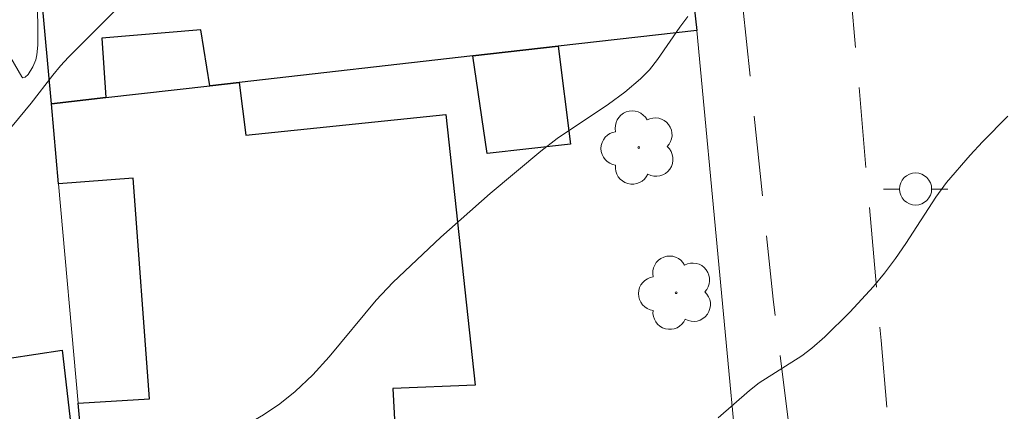
# Model space of a CAD drawing. Units: metres. Extents: x 280227 to 280743, y 1666578 to 1667143.
# Drawn here: x 280539 to 280570, y 1666930 to 1666942 of the extents above; entities that cross this region are included whole.
import ezdxf

# ---------------------------------------------------------------- set-up
doc = ezdxf.new("R2010")
doc.units = ezdxf.units.M
doc.header["$MEASUREMENT"] = 0
doc.linetypes.add('HIDDEN', pattern=[0.375, 0.25, -0.125])
for name, color, linetype, lineweight, true_color in [('Arvores_Isoladas', 7, 'Continuous', 18, 0x00ff33), ('Curvas_Intermediarias', 7, 'Continuous', 9, 0x783c14), ('Curvas_Mestras', 7, 'Continuous', 20, 0x783c14), ('Vegetacao', 7, 'Orla8', 9, 0x00ff33)]:
    doc.layers.add(name, color=color, linetype=linetype, lineweight=lineweight, true_color=true_color)
for name, color, linetype, lineweight in [('Edificacoes', 7, 'Continuous', 30), ('Muro_Grade', 8, 'Continuous', 20), ('Nao_Pavimentada_S_Mfio', 10, 'HIDDEN', 15), ('Poste', 7, 'Continuous', 9)]:
    doc.layers.add(name, color=color, linetype=linetype, lineweight=lineweight)
doc.styles.get("Standard").update_dxf_attribs({"font": 'arial.ttf'})
doc.linetypes.add('Orla8', pattern='A,6,-0.5,["V",Standard,S=1,R=0,X=-0.5,Y=-1],-0.5,6,-0.5,["V",Standard,S=1,R=0,X=-0.5,Y=-1],-0.5', length=14)

# ---------------------------------------------------------------- blocks, each defined once
blk = doc.blocks.new('Poste')
at = {"layer": 'Poste'}
blk.add_lwpolyline([(0, 0.5, 1), (0, -0.5, 1)], format="xyb", close=True, dxfattribs=at)
for points in [[(-0.5, 0), (-1, 0)], [(0.5, 0), (1, 0)]]:
    blk.add_lwpolyline(points, dxfattribs=at)
blk = doc.blocks.new('Arvore')
at = {"layer": 'Arvores_Isoladas'}
blk.add_lwpolyline([(-0.718, 0.493, 0.872324), (-0.722, -0.551, 0.862983), (0.284, -0.827, 0.900105), (0.89, 0.029, 0.863155), (0.262, 0.861, 0.882486)], format="xyb", close=True, dxfattribs=at)
blk.add_circle((0, 0), 0.0286, dxfattribs=at)

msp = doc.modelspace()

# ---------------------------------------------------------------- linework, layer by layer
at = {"layer": 'Curvas_Intermediarias', "flags": 128}
for points, elevation in [([(280538.339, 1666937.995), (280539.539, 1666939.422), (280540.212, 1666940.304), (280540.446, 1666940.589), (280540.697, 1666940.858), (280543.087, 1666943.258)], 67), ([(280538.879, 1666924.203), (280540.979, 1666925.718), (280544.4, 1666928.289), (280545.159, 1666928.769), (280546.774, 1666929.714), (280547.286, 1666930.06), (280547.768, 1666930.442), (280548.313, 1666930.964), (280548.822, 1666931.527), (280550.293, 1666933.287), (280550.817, 1666933.839), (280552.311, 1666935.249), (280553.85, 1666936.613), (280555.424, 1666937.935), (280555.933, 1666938.323), (280557.534, 1666939.398), (280558.051, 1666939.773), (280558.538, 1666940.18), (280558.817, 1666940.469), (280559.069, 1666940.785), (280559.763, 1666941.799), (280560.009, 1666942.124)], 66)]:
    msp.add_lwpolyline(points, dxfattribs=dict(at, elevation=elevation))
at = {"layer": 'Curvas_Mestras', "elevation": 65, "flags": 128}
msp.add_lwpolyline([(280560.96, 1666929.628), (280561.931, 1666930.479), (280562.24, 1666930.716), (280563.57, 1666931.553), (280563.877, 1666931.793), (280564.281, 1666932.153), (280565.062, 1666932.913), (280565.798, 1666933.716), (280566.146, 1666934.132), (280566.489, 1666934.586), (280566.808, 1666935.059), (280567.74, 1666936.5), (280568.081, 1666936.956), (280568.814, 1666937.81), (280569.199, 1666938.222), (280569.994, 1666939.025)], dxfattribs=at)
at = {"layer": 'Edificacoes', "flags": 128}
for points in [[(280539.861, 1666942.817), (280541.495, 1666943.051), (280540.715, 1666950.425), (280539.386, 1666951.514), (280548.851, 1666952.208), (280549.24, 1666948.43), (280551.932, 1666948.75), (280551.983, 1666948.229), (280554.159, 1666948.63), (280553.874, 1666950.563), (280553.388, 1666950.504), (280552.542, 1666957.008), (280553.274, 1666957.195), (280552.78, 1666959.386), (280558.062, 1666961.12), (280560.29, 1666941.688), (280555.964, 1666941.198), (280553.304, 1666940.897), (280546.017, 1666940.072), (280545.105, 1666939.969), (280544.82, 1666941.715), (280541.741, 1666941.453), (280541.858, 1666939.601), (280540.165, 1666939.41)], [(280555.964, 1666941.198), (280556.356, 1666938.148), (280553.756, 1666937.863), (280553.304, 1666940.897)], [(280546.017, 1666940.072), (280546.225, 1666938.435), (280552.461, 1666939.073), (280553.375, 1666930.647), (280550.815, 1666930.537), (280551.067, 1666925.723), (280541.465, 1666924.876), (280541, 1666930.082), (280543.229, 1666930.221), (280542.717, 1666937.093), (280540.389, 1666936.912), (280540.165, 1666939.41), (280541.858, 1666939.601), (280545.105, 1666939.969)], [(280529.411, 1666930.951), (280535.464, 1666931.776), (280535.567, 1666930.983), (280540.498, 1666931.728), (280541.464, 1666923.37), (280536.964, 1666921.801), (280531.176, 1666919.76)]]:
    msp.add_lwpolyline(points, close=True, dxfattribs=at)
at = {"layer": 'Muro_Grade', "flags": 128}
for points in [[(280540.165, 1666939.41), (280539.861, 1666942.817), (280538.967, 1666952.813), (280552.542, 1666957.008), (280553.274, 1666957.195), (280552.78, 1666959.386), (280558.062, 1666961.12), (280560.29, 1666941.688)], [(280540.165, 1666939.41), (280541.858, 1666939.601), (280545.105, 1666939.969), (280546.017, 1666940.072), (280553.304, 1666940.897), (280555.964, 1666941.198), (280560.29, 1666941.688)], [(280560.29, 1666941.688), (280561.727, 1666926.449)], [(280541.499, 1666924.497), (280541.465, 1666924.876), (280541, 1666930.082), (280540.389, 1666936.912), (280540.165, 1666939.41)]]:
    msp.add_lwpolyline(points, dxfattribs=at)
at = {"layer": 'Nao_Pavimentada_S_Mfio', "ltscale": 10, "flags": 128}
msp.add_lwpolyline([(280463.507, 1666935.856), (280464.5, 1666936.224), (280490.018, 1666943.89), (280505.618, 1666948.585), (280506.494, 1666948.517), (280506.97, 1666948.401), (280508.06, 1666947.632), (280508.736, 1666947.006), (280509.123, 1666946.449), (280509.819, 1666943.614), (280512.135, 1666930.25), (280515.068, 1666916.374), (280518.144, 1666901.006), (280518.171, 1666900.874), (280522.745, 1666881.253), (280526.382, 1666864.478), (280528.997, 1666847.848), (280534.333, 1666848.912), (280531.632, 1666863.189), (280529.226, 1666874.661), (280525.748, 1666891.964), (280523.366, 1666901.775), (280520.978, 1666911.607), (280517.122, 1666930.803), (280515.593, 1666938.595), (280513.751, 1666947.427), (280513.652, 1666948.092), (280513.556, 1666948.749), (280513.474, 1666949.343), (280513.537, 1666949.981), (280513.721, 1666950.423), (280514.087, 1666950.901), (280514.643, 1666951.452), (280524.253, 1666954.46), (280536.98, 1666958.086), (280555.802, 1666963.077), (280556.745, 1666963.219), (280557.425, 1666963.333), (280558.06, 1666963.32), (280558.797, 1666963.037), (280559.228, 1666962.767), (280559.677, 1666962.337), (280560.232, 1666961.514), (280560.761, 1666958.245), (280561.142, 1666950.944), (280561.73, 1666942.432), (280562.667, 1666933.324), (280563.605, 1666925.795), (280564.408, 1666917.04), (280565.242, 1666909.197), (280566.316, 1666898.929), (280567.41, 1666888.473), (280568.21, 1666878.781), (280568.958, 1666869.02), (280569.721, 1666862.786), (280570.199, 1666854.461), (280574.78, 1666855.073), (280573.484, 1666862.48), (280571.911, 1666872.817), (280571.213, 1666880.786), (280570.364, 1666892.728), (280568.544, 1666906.711), (280567.034, 1666920.593), (280566.036, 1666932.039), (280564.877, 1666945.329), (280563.953, 1666956.511), (280563.931, 1666957.06), (280563.917, 1666957.61), (280563.911, 1666958.16), (280563.912, 1666958.71), (280563.921, 1666959.26), (280563.938, 1666959.811), (280563.962, 1666960.361), (280563.994, 1666960.912), (280564.034, 1666961.462), (280564.081, 1666962.011), (280564.136, 1666962.561), (280564.198, 1666963.109), (280564.269, 1666963.657), (280564.346, 1666964.204), (280564.432, 1666964.75), (280564.444, 1666964.826), (280564.636, 1666965.329), (280565.03, 1666965.764), (280569.492, 1666967.607), (280571.646, 1666968.166), (280588.769, 1666972.928), (280602.368, 1666976.988), (280613.842, 1666980.855), (280619.599, 1666983.216), (280625.139, 1666985.844), (280630.13, 1666988.434), (280633.74, 1666990.593), (280636.911, 1666992.924), (280644.013, 1666998.237), (280646.788, 1667000.32), (280652.058, 1667004.941), (280657.072, 1667009.601), (280667.661, 1667019.829), (280682.717, 1667034.264), (280695.216, 1667047.886), (280707.483, 1667062.172), (280720.084, 1667074.235), (280725.214, 1667078.391)], dxfattribs=at)
at = {"layer": 'Vegetacao', "flags": 128}
msp.add_lwpolyline([(280538.899, 1666940.842), (280538.725, 1666941.185), (280538.378, 1666941.872), (280537.693, 1666943.248), (280537.355, 1666943.939), (280537.181, 1666944.31), (280536.852, 1666945.075), (280536.725, 1666945.399), (280536.502, 1666946.049), (280536.377, 1666946.536), (280536.303, 1666947.024), (280536.289, 1666947.268), (280536.296, 1666947.578), (280536.314, 1666947.785), (280536.363, 1666948.198), (280536.418, 1666948.567), (280536.499, 1666949.024), (280536.537, 1666949.256), (280536.575, 1666949.648), (280536.571, 1666949.847), (280536.521, 1666950.142), (280536.477, 1666950.256), (280536.332, 1666950.462), (280536.184, 1666950.583), (280536.011, 1666950.662), (280535.918, 1666950.681), (280535.362, 1666950.729), (280535.082, 1666950.742), (280534.659, 1666950.753), (280534.256, 1666950.759), (280533.719, 1666950.765), (280533.45, 1666950.773), (280532.987, 1666950.808), (280532.061, 1666950.934), (280531.343, 1666951.065), (280530.991, 1666951.162), (280530.469, 1666951.366), (280530.249, 1666951.485), (280530.112, 1666951.574), (280529.861, 1666951.774), (280529.531, 1666952.124), (280529.334, 1666952.386), (280528.971, 1666952.967), (280528.856, 1666953.177), (280528.667, 1666953.599), (280528.524, 1666954.023), (280528.454, 1666954.307), (280528.364, 1666954.879), (280528.348, 1666955.361), (280528.368, 1666955.605), (280528.443, 1666955.971), (280528.578, 1666956.333), (280528.672, 1666956.51), (280528.775, 1666956.675), (280528.998, 1666956.966), (280529.159, 1666957.136), (280529.518, 1666957.433), (280529.821, 1666957.63), (280530.284, 1666957.884), (280530.597, 1666958.03), (280531.241, 1666958.276), (280531.594, 1666958.356), (280532.07, 1666958.434), (280532.301, 1666958.503), (280532.96, 1666958.803), (280533.271, 1666958.985), (280533.703, 1666959.308), (280535.241, 1666960.696), (280536.236, 1666961.557), (280536.343, 1666961.625), (280536.586, 1666961.698), (280536.852, 1666961.705), (280537.033, 1666961.684), (280537.379, 1666961.609), (280537.847, 1666961.47), (280538.075, 1666961.381), (280538.402, 1666961.215), (280538.8, 1666960.959), (280538.979, 1666960.817), (280539.216, 1666960.568), (280539.899, 1666959.679), (280540.579, 1666958.771), (280540.636, 1666958.715), (280540.784, 1666958.636), (280540.961, 1666958.6), (280541.201, 1666958.616), (280541.306, 1666958.65), (280541.543, 1666958.77), (280541.858, 1666958.947), (280542.018, 1666959.028), (280542.581, 1666959.279), (280542.868, 1666959.381), (280543.04, 1666959.423), (280543.395, 1666959.451), (280543.758, 1666959.424), (280544.482, 1666959.287), (280544.769, 1666959.218), (280544.904, 1666959.164), (280545.09, 1666959.032), (280545.173, 1666958.942), (280545.306, 1666958.751), (280545.406, 1666958.548), (280545.552, 1666958.113), (280545.722, 1666957.472), (280545.792, 1666957.15), (280545.886, 1666956.666), (280545.88, 1666956.439), (280545.847, 1666956.134), (280545.889, 1666955.984), (280545.932, 1666955.911), (280546.043, 1666955.789), (280546.177, 1666955.696), (280546.276, 1666955.653), (280546.483, 1666955.611), (280547.893, 1666955.623), (280549.107, 1666955.566), (280550.172, 1666955.475), (280550.703, 1666955.409), (280551.059, 1666955.324), (280551.228, 1666955.254), (280551.469, 1666955.115), (280551.697, 1666954.93), (280551.807, 1666954.821), (280551.916, 1666954.691), (280552.087, 1666954.424), (280552.208, 1666954.145), (280552.36, 1666953.559), (280552.419, 1666953.182), (280552.432, 1666952.99), (280552.43, 1666952.703), (280552.366, 1666952.279), (280552.263, 1666951.948), (280552.195, 1666951.793), (280552.065, 1666951.568), (280551.791, 1666951.24), (280551.546, 1666951.02), (280551.42, 1666950.927), (280551.23, 1666950.823), (280551.045, 1666950.774), (280550.956, 1666950.775), (280550.877, 1666950.789), (280550.721, 1666950.845), (280550.411, 1666951.035), (280550.259, 1666951.15), (280550.041, 1666951.337), (280549.634, 1666951.731), (280549.309, 1666952.006), (280548.934, 1666952.255), (280548.737, 1666952.367), (280548.43, 1666952.515), (280547.944, 1666952.679), (280547.393, 1666952.777), (280547.147, 1666952.797), (280546.655, 1666952.792), (280546.29, 1666952.751), (280545.777, 1666952.666), (280544.753, 1666952.472), (280542.705, 1666952.061), (280542.021, 1666951.939), (280541.679, 1666951.884), (280540.468, 1666951.739), (280539.907, 1666951.649), (280539.636, 1666951.564), (280539.378, 1666951.424), (280539.255, 1666951.327), (280539.18, 1666951.248), (280539.142, 1666951.193), (280539.089, 1666951.076), (280539.06, 1666950.953), (280539.049, 1666950.693), (280539.051, 1666950.494), (280539.069, 1666949.467), (280539.109, 1666948.782), (280539.235, 1666947.409), (280539.559, 1666944.662), (280539.687, 1666943.29), (280539.747, 1666941.921), (280539.741, 1666941.238), (280539.713, 1666940.932), (280539.678, 1666940.781), (280539.588, 1666940.555), (280539.438, 1666940.324), (280539.35, 1666940.238), (280539.272, 1666940.218), (280539.241, 1666940.244)], close=True, dxfattribs=at)

# ---------------------------------------------------------------- block references
at = {"layer": 'Arvores_Isoladas'}
for p in [(280558.478, 1666938.044), (280559.648, 1666933.522)]:
    msp.add_blockref('Arvore', p, dxfattribs=at)
at = {"layer": 'Poste'}
msp.add_blockref('Poste', (280567.114, 1666936.753), dxfattribs=at)

doc.saveas('drawing.dxf')
